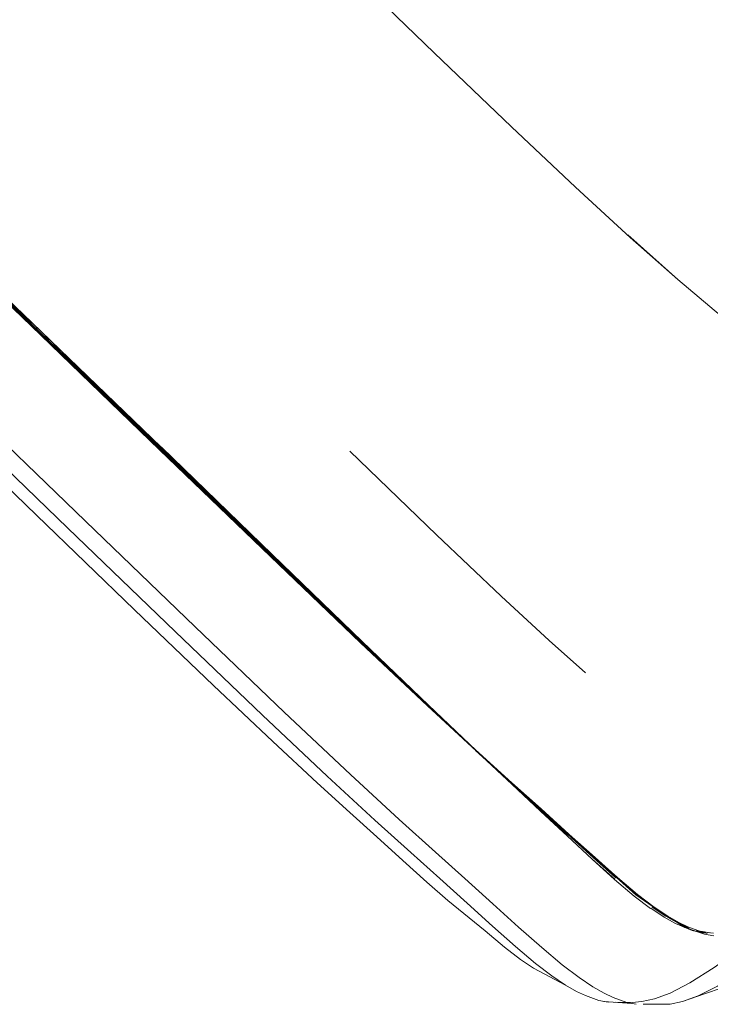
# Model space of a CAD drawing. Units: metres. Extents: x 0.76 to 6.24, y -2.95 to -1.08.
# Drawn here: x 1.01 to 1.09, y -2.9 to -2.79 of the extents above; entities that cross this region are included whole.
import ezdxf

# ---------------------------------------------------------------- set-up
doc = ezdxf.new("R2010")
doc.units = ezdxf.units.M
doc.header["$MEASUREMENT"] = 0

# ---------------------------------------------------------------- blocks, each defined once
blk = doc.blocks.new('9c70789f-f752-4b87-8d25-fff445056734')
at = {"color": 18, "lineweight": 9, "true_color": 0x000000}
blk.add_lwpolyline([(1.08284, -2.82014), (1.07723, -2.81513)], close=True, dxfattribs=at)
blk = doc.blocks.new('c5408a92-5190-4ce6-955f-f6d79268439c')
at = {"color": 18, "lineweight": 9, "true_color": 0x000000}
blk.add_lwpolyline([(1.07136, -2.80977), (1.07751, -2.81541), (1.08284, -2.82014), (1.08761, -2.82417)], dxfattribs=at)
blk = doc.blocks.new('38108eb5-fcf4-4f08-b0eb-79f6da010867')
at = {"color": 18, "lineweight": 9, "true_color": 0x000000}
blk.add_lwpolyline([(1.07136, -2.80977), (1.06418, -2.80302), (1.05551, -2.79472), (1.04492, -2.78443), (1.03197, -2.7717), (1.01624, -2.75609), (0.99892, -2.73862)], dxfattribs=at)
blk = doc.blocks.new('e5e05e57-7de7-457a-8d35-3bb4a576054a')
at = {"color": 18, "lineweight": 9, "true_color": 0x000000}
blk.add_lwpolyline([(1.09462, -2.89151), (1.09034, -2.89483), (1.0869, -2.89728), (1.08417, -2.89901), (1.08199, -2.90014)], dxfattribs=at)
blk = doc.blocks.new('f57e62b0-44ac-45b6-a875-87459ec5c8b2')
at = {"color": 18, "lineweight": 9, "true_color": 0x000000}
blk.add_lwpolyline([(1.09001, -2.89767), (1.0873, -2.89936), (1.08513, -2.90046)], dxfattribs=at)
blk = doc.blocks.new('23e9cd30-8481-4f5b-b673-f08465089df4')
at = {"color": 18, "lineweight": 9, "true_color": 0x000000}
blk.add_lwpolyline([(1.08199, -2.90014), (1.08022, -2.9008), (1.07881, -2.9011), (1.07771, -2.90119)], dxfattribs=at)
blk = doc.blocks.new('a06b1700-9107-4fb5-a0ee-c24e45e9a33d')
at = {"color": 18, "lineweight": 9, "true_color": 0x000000}
blk.add_lwpolyline([(1.08003, -2.9014), (1.08196, -2.90137), (1.08337, -2.90109), (1.08513, -2.90046)], dxfattribs=at)
blk = doc.blocks.new('e5024ef7-7fd8-434b-bf6c-0e8840b2b8e4')
at = {"color": 18, "lineweight": 9, "true_color": 0x000000}
blk.add_lwpolyline([(1.08771, -2.89959), (1.08595, -2.90019), (1.08337, -2.90109)], dxfattribs=at)
blk = doc.blocks.new('df819200-46a8-41b2-b8fc-072de80b26e3')
at = {"color": 18, "lineweight": 9, "true_color": 0x000000}
blk.add_lwpolyline([(1.07771, -2.90119), (1.0758, -2.90118)], dxfattribs=at)
blk = doc.blocks.new('78d5e20a-7ea3-4f36-9a3d-696c94b88a7e')
at = {"color": 18, "lineweight": 9, "true_color": 0x000000}
blk.add_lwpolyline([(1.08003, -2.9014), (1.07895, -2.9014)], dxfattribs=at)
blk = doc.blocks.new('fb76c706-c6e1-4cc3-9e83-cafd6432996c')
at = {"color": 18, "lineweight": 9, "true_color": 0x000000}
blk.add_lwpolyline([(1.0758, -2.90118)], dxfattribs=at)
blk = doc.blocks.new('af552027-7fe5-4d45-b190-57331572d417')
at = {"color": 18, "lineweight": 9, "true_color": 0x000000}
blk.add_lwpolyline([(1.0855, -2.89326), (1.08682, -2.89341)], dxfattribs=at)
blk = doc.blocks.new('8168318f-f968-4697-90c2-fae7ff1064f4')
at = {"color": 18, "lineweight": 9, "true_color": 0x000000}
blk.add_lwpolyline([(1.08614, -2.89348)], dxfattribs=at)
blk = doc.blocks.new('7171dd29-013a-45ab-a792-53a3a9923bf7')
at = {"color": 18, "lineweight": 9, "true_color": 0x000000}
blk.add_lwpolyline([(1.07501, -2.90116), (1.07399, -2.90097), (1.07248, -2.90043)], dxfattribs=at)
blk = doc.blocks.new('09bfaf69-8b9a-4742-b0c2-bf7007016e49')
at = {"color": 18, "lineweight": 9, "true_color": 0x000000}
blk.add_lwpolyline([(1.0733, -2.89944), (1.07457, -2.90016), (1.07559, -2.90065), (1.07713, -2.9012), (1.07816, -2.90138)], dxfattribs=at)
blk = doc.blocks.new('117bdb14-f17d-4d50-952f-dc0257759a30')
at = {"color": 18, "lineweight": 9, "true_color": 0x000000}
blk.add_lwpolyline([(1.08643, -2.89339), (1.0854, -2.89322)], dxfattribs=at)
blk = doc.blocks.new('f44ac8c0-2361-4c45-b289-e754709e3cf7')
at = {"color": 18, "lineweight": 9, "true_color": 0x000000}
for points in [[(1.08328, -2.89253), (1.0843, -2.89301), (1.08584, -2.89355), (1.08687, -2.89372)], [(1.08687, -2.89372), (1.08584, -2.89355), (1.0843, -2.89301)]]:
    blk.add_lwpolyline(points, dxfattribs=at)
blk = doc.blocks.new('3dad533a-a839-4db1-903f-9fe4a8191de1')
at = {"color": 18, "lineweight": 9, "true_color": 0x000000}
blk.add_line((1.07769, -2.90132), (1.07455, -2.9011), dxfattribs=at)
blk = doc.blocks.new('e5fd0436-22d1-4f54-9f3a-1c616501b0e1')
at = {"color": 18, "lineweight": 9, "true_color": 0x000000}
blk.add_lwpolyline([(1.08571, -2.89344), (1.08446, -2.89312)], dxfattribs=at)
blk = doc.blocks.new('da9eba1f-e05f-40cd-bfd5-c7ca2ce19580')
at = {"color": 18, "lineweight": 9, "true_color": 0x000000}
blk.add_lwpolyline([(1.08614, -2.89348), (1.08489, -2.89316)], dxfattribs=at)
blk = doc.blocks.new('f0cbf398-df9f-40c2-ac08-e353f1a5df65')
at = {"color": 18, "lineweight": 9, "true_color": 0x000000}
blk.add_lwpolyline([(1.08515, -2.89332), (1.08363, -2.89278)], dxfattribs=at)
blk = doc.blocks.new('dc187614-8ecb-448b-90d6-5a11868a4a2c')
at = {"color": 18, "lineweight": 9, "true_color": 0x000000}
blk.add_line((1.0853, -2.89323), (1.0854, -2.89322), dxfattribs=at)
blk = doc.blocks.new('dec6eb46-2cc3-4ca6-9c72-988413957b5f')
at = {"color": 18, "lineweight": 9, "true_color": 0x000000}
blk.add_lwpolyline([(1.08471, -2.89301)], dxfattribs=at)
blk = doc.blocks.new('35ecba2f-5f79-4bc1-a604-4374fcb26518')
at = {"color": 18, "lineweight": 9, "true_color": 0x000000}
blk.add_lwpolyline([(1.0855, -2.89326), (1.08397, -2.89272), (1.08295, -2.89224), (1.0817, -2.89153)], dxfattribs=at)
blk = doc.blocks.new('97bd7ad8-adbf-4310-b016-47619f778a4f')
at = {"color": 18, "lineweight": 9, "true_color": 0x000000}
blk.add_lwpolyline([(1.08446, -2.89312), (1.08258, -2.89234)], dxfattribs=at)
blk = doc.blocks.new('24f06f0e-8561-4f29-bff4-38f99cb04971')
at = {"color": 18, "lineweight": 9, "true_color": 0x000000}
blk.add_lwpolyline([(1.07248, -2.90043), (1.07147, -2.89995), (1.07024, -2.89924)], dxfattribs=at)
blk = doc.blocks.new('99b7ca47-60fa-433e-8ad7-9f292e847318')
at = {"color": 18, "lineweight": 9, "true_color": 0x000000}
blk.add_lwpolyline([(1.08275, -2.89223), (1.08363, -2.89278)], dxfattribs=at)
blk = doc.blocks.new('f6ae74a4-5d83-40ef-b1ca-d15e794bce84')
at = {"color": 18, "lineweight": 9, "true_color": 0x000000}
blk.add_lwpolyline([(1.08397, -2.89272), (1.08275, -2.89223), (1.0815, -2.89153), (1.07997, -2.89051)], dxfattribs=at)
blk = doc.blocks.new('b2662f14-a0da-452c-8bae-5fee7fc3c86e')
at = {"color": 18, "lineweight": 9, "true_color": 0x000000}
blk.add_lwpolyline([(1.08285, -2.89221), (1.08387, -2.89268), (1.08285, -2.89221), (1.0816, -2.8915)], close=True, dxfattribs=at)
blk = doc.blocks.new('f6a3ecde-f907-4fcc-b668-e2bc4e69bbc1')
at = {"color": 18, "lineweight": 9, "true_color": 0x000000}
blk.add_lwpolyline([(1.08027, -2.89058), (1.0817, -2.89153), (1.08295, -2.89224), (1.08397, -2.89272)], dxfattribs=at)
blk = doc.blocks.new('8e88bee4-2f45-459e-abf4-d9571d0ece39')
at = {"color": 18, "lineweight": 9, "true_color": 0x000000}
blk.add_lwpolyline([(1.07837, -2.88918), (1.08024, -2.89061), (1.08178, -2.89163), (1.08303, -2.89235), (1.08405, -2.89283)], dxfattribs=at)
blk = doc.blocks.new('066f566b-4353-4499-b1f5-ee834aa921ac')
at = {"color": 18, "lineweight": 9, "true_color": 0x000000}
blk.add_lwpolyline([(1.0843, -2.89301), (1.08328, -2.89253), (1.08202, -2.89181), (1.08048, -2.89077)], dxfattribs=at)
blk = doc.blocks.new('d6e134fe-ea78-4965-aaff-d7d62ca0dddd')
at = {"color": 18, "lineweight": 9, "true_color": 0x000000}
blk.add_lwpolyline([(1.07982, -2.89063), (1.08132, -2.89165), (1.08258, -2.89234)], dxfattribs=at)
blk = doc.blocks.new('1a452c23-7626-4a68-85ed-939572b50c00')
at = {"color": 18, "lineweight": 9, "true_color": 0x000000}
blk.add_lwpolyline([(1.08048, -2.89077), (1.08202, -2.89181), (1.08328, -2.89253)], dxfattribs=at)
blk = doc.blocks.new('17d60302-83c2-40bb-83c1-d86244bb46b1')
at = {"color": 18, "lineweight": 9, "true_color": 0x000000}
blk.add_lwpolyline([(1.06339, -2.895), (1.06518, -2.89637), (1.06664, -2.89735), (1.07024, -2.89924)], dxfattribs=at)
blk = doc.blocks.new('411d07ea-8bf6-405f-bc5c-26d51cf40a85')
at = {"color": 18, "lineweight": 9, "true_color": 0x000000}
blk.add_lwpolyline([(1.06464, -2.89492), (1.06687, -2.89681), (1.06872, -2.89822), (1.07024, -2.89924)], dxfattribs=at)
blk = doc.blocks.new('6fdec3f6-5de4-4291-b96c-4c516f450b8a')
at = {"color": 18, "lineweight": 9, "true_color": 0x000000}
blk.add_lwpolyline([(1.0676, -2.89504), (1.06987, -2.89696), (1.07176, -2.8984), (1.0733, -2.89944)], dxfattribs=at)
blk = doc.blocks.new('5d8cd5e3-9644-4296-980b-6e8c811178a9')
at = {"color": 18, "lineweight": 9, "true_color": 0x000000}
blk.add_line((1.08007, -2.89049), (1.0816, -2.8915), dxfattribs=at)
blk = doc.blocks.new('642ed36d-aa1f-4fda-9b35-d1766a1ce9e6')
at = {"color": 18, "lineweight": 9, "true_color": 0x000000}
blk.add_lwpolyline([(1.07347, -2.8849), (1.07606, -2.88719), (1.0783, -2.88909), (1.08017, -2.89051), (1.0817, -2.89153)], dxfattribs=at)
blk = doc.blocks.new('579af1e1-5a93-4adc-b5b2-c820d1e00412')
at = {"color": 18, "lineweight": 9, "true_color": 0x000000}
blk.add_line((1.07979, -2.89065), (1.07795, -2.88926), dxfattribs=at)
blk = doc.blocks.new('7b3e60e8-fbce-48c4-a8e0-1b41c9877435')
at = {"color": 18, "lineweight": 9, "true_color": 0x000000}
blk.add_lwpolyline([(1.08007, -2.89049), (1.07811, -2.88911)], close=True, dxfattribs=at)
blk = doc.blocks.new('748fef47-02e6-4bfc-b0c3-481b6b9cac06')
at = {"color": 18, "lineweight": 9, "true_color": 0x000000}
blk.add_lwpolyline([(1.07614, -2.88725), (1.0784, -2.88915), (1.08027, -2.89058)], dxfattribs=at)
blk = doc.blocks.new('49a5be18-1711-4dae-911b-2d0bba7354dc')
at = {"color": 18, "lineweight": 9, "true_color": 0x000000}
for points in [[(1.07372, -2.88511), (1.07632, -2.88742), (1.07859, -2.88934), (1.08048, -2.89077)], [(1.08048, -2.89077), (1.07859, -2.88934), (1.07632, -2.88742), (1.07372, -2.88511)]]:
    blk.add_lwpolyline(points, dxfattribs=at)
blk = doc.blocks.new('86e301eb-5451-4f4c-9911-1651801f99a9')
at = {"color": 18, "lineweight": 9, "true_color": 0x000000}
blk.add_lwpolyline([(1.05201, -2.88526), (1.0547, -2.88769), (1.05704, -2.88976), (1.06123, -2.89318), (1.06339, -2.895)], dxfattribs=at)
blk = doc.blocks.new('0f71478e-8a73-4f06-9a99-d49291fd5d8d')
at = {"color": 18, "lineweight": 9, "true_color": 0x000000}
blk.add_lwpolyline([(1.07795, -2.88926), (1.07575, -2.8874), (1.07323, -2.88514), (1.07577, -2.88737)], dxfattribs=at)
blk = doc.blocks.new('98bbefce-b533-4263-ad7b-180ba85dabc0')
at = {"color": 18, "lineweight": 9, "true_color": 0x000000}
blk.add_lwpolyline([(1.07597, -2.88718), (1.07811, -2.88911)], dxfattribs=at)
blk = doc.blocks.new('61040523-263e-487f-8744-e8d706b7ab53')
at = {"color": 18, "lineweight": 9, "true_color": 0x000000}
blk.add_lwpolyline([(1.07821, -2.88907), (1.07597, -2.88718), (1.0734, -2.8849), (1.07055, -2.88231), (1.06747, -2.87951)], dxfattribs=at)
blk = doc.blocks.new('405e578b-ac85-4095-83df-4a78f4360959')
at = {"color": 18, "lineweight": 9, "true_color": 0x000000}
blk.add_lwpolyline([(1.07837, -2.88918), (1.07612, -2.88728), (1.07352, -2.88498), (1.07065, -2.88238)], dxfattribs=at)
blk = doc.blocks.new('a74fa2ed-d414-4083-8c00-e0758e0326df')
at = {"color": 18, "lineweight": 9, "true_color": 0x000000}
blk.add_lwpolyline([(1.06464, -2.89492), (1.06207, -2.89265), (1.05922, -2.89008), (1.05614, -2.8873), (1.05289, -2.88439)], dxfattribs=at)
blk = doc.blocks.new('191e0af7-91b9-4d0a-906d-533ab6d43428')
at = {"color": 18, "lineweight": 9, "true_color": 0x000000}
blk.add_lwpolyline([(1.0676, -2.89504), (1.06498, -2.89274), (1.06209, -2.89012), (1.05896, -2.8873), (1.05566, -2.88435), (1.05158, -2.88067), (1.04612, -2.87563), (1.0387, -2.86864), (1.02871, -2.85907)], dxfattribs=at)
blk = doc.blocks.new('9dba0077-f771-4180-b2af-49076a8c3f5f')
at = {"color": 18, "lineweight": 9, "true_color": 0x000000}
blk.add_lwpolyline([(1.07051, -2.88237), (1.06745, -2.87956), (1.07051, -2.88237), (1.07334, -2.88495), (1.07589, -2.88723)], dxfattribs=at)
blk = doc.blocks.new('e1b975ae-400d-40f1-9e4f-01240f7410f1')
at = {"color": 18, "lineweight": 9, "true_color": 0x000000}
blk.add_lwpolyline([(1.06747, -2.87951), (1.07055, -2.88231), (1.0734, -2.8849), (1.07597, -2.88718)], dxfattribs=at)
blk = doc.blocks.new('2ac22a7f-4b8d-45b0-949a-f94d6d19af5b')
at = {"color": 18, "lineweight": 9, "true_color": 0x000000}
blk.add_lwpolyline([(1.07614, -2.88725), (1.07355, -2.88495), (1.07067, -2.88235), (1.06756, -2.87954), (1.06427, -2.8766), (1.06751, -2.8795), (1.06423, -2.87657), (1.06015, -2.87287), (1.06421, -2.87657)], dxfattribs=at)
blk = doc.blocks.new('833eb3ca-66a6-4fd5-a5ec-945f66e3e93a')
at = {"color": 18, "lineweight": 9, "true_color": 0x000000}
blk.add_lwpolyline([(1.05201, -2.88526), (1.0491, -2.88261), (1.04608, -2.8799)], dxfattribs=at)
blk = doc.blocks.new('5827119b-bde5-431a-a008-301f76a0604a')
at = {"color": 18, "lineweight": 9, "true_color": 0x000000}
blk.add_lwpolyline([(1.07323, -2.88514), (1.07045, -2.88256), (1.06745, -2.87974)], dxfattribs=at)
blk = doc.blocks.new('9164b7df-9091-4d18-8bfc-c6f943f6c580')
at = {"color": 18, "lineweight": 9, "true_color": 0x000000}
blk.add_lwpolyline([(1.07061, -2.88231), (1.07347, -2.8849), (1.07061, -2.88231)], dxfattribs=at)
blk = doc.blocks.new('751aec1b-4a86-49e2-9590-601fac447f72')
at = {"color": 18, "lineweight": 9, "true_color": 0x000000}
for points in [[(1.03716, -2.8512), (1.04727, -2.86088), (1.05477, -2.86795), (1.06027, -2.87302), (1.06437, -2.87672), (1.06769, -2.87968), (1.07082, -2.8825), (1.07372, -2.88511)], [(1.07372, -2.88511), (1.07082, -2.8825), (1.06769, -2.87968), (1.06437, -2.87672), (1.06027, -2.87302), (1.05477, -2.86795)]]:
    blk.add_lwpolyline(points, dxfattribs=at)
blk = doc.blocks.new('004de6a3-40ec-4528-80c7-c0896bdebaae')
at = {"color": 18, "lineweight": 9, "true_color": 0x000000}
blk.add_lwpolyline([(1.03076, -2.86565), (1.03743, -2.87195), (1.04239, -2.87655), (1.04608, -2.8799)], dxfattribs=at)
blk = doc.blocks.new('92f33228-d782-48ff-bb62-ae3aca8a1ab9')
at = {"color": 18, "lineweight": 9, "true_color": 0x000000}
blk.add_lwpolyline([(1.07048, -2.88245), (1.06744, -2.87964), (1.06423, -2.87667), (1.06022, -2.87294), (1.05481, -2.86782), (1.06022, -2.87294), (1.06423, -2.87667)], dxfattribs=at)
blk = doc.blocks.new('36419dfb-4492-44c7-90bd-8d8c444b2640')
at = {"color": 18, "lineweight": 9, "true_color": 0x000000}
blk.add_lwpolyline([(1.06751, -2.8795), (1.07061, -2.88231), (1.06751, -2.8795), (1.06423, -2.87657)], dxfattribs=at)
blk = doc.blocks.new('4c9ed606-00ba-4114-8c1a-10d94098e20e')
at = {"color": 18, "lineweight": 9, "true_color": 0x000000}
blk.add_lwpolyline([(1.07065, -2.88238), (1.06753, -2.87957), (1.06424, -2.87663), (1.06015, -2.87294)], dxfattribs=at)
blk = doc.blocks.new('ecfb6b62-a8ae-4b38-9d6f-51f4d5e4b1e5')
at = {"color": 18, "lineweight": 9, "true_color": 0x000000}
for points in [[(1.06745, -2.87974), (1.06426, -2.87676), (1.06028, -2.873), (1.05489, -2.86786), (1.06026, -2.87298)], [(1.06744, -2.87971), (1.06425, -2.87673)]]:
    blk.add_lwpolyline(points, dxfattribs=at)
blk = doc.blocks.new('26dbd001-6213-4e99-b206-1361e60d05c8')
at = {"color": 18, "lineweight": 9, "true_color": 0x000000}
blk.add_lwpolyline([(1.06421, -2.87661), (1.06018, -2.8729), (1.06421, -2.87661), (1.06745, -2.87956)], close=True, dxfattribs=at)
blk = doc.blocks.new('280a55c1-2f3a-4b5e-a3e7-1618927725e6')
at = {"color": 18, "lineweight": 9, "true_color": 0x000000}
blk.add_lwpolyline([(1.04722, -2.86073), (1.05469, -2.8678), (1.06015, -2.87287), (1.06423, -2.87657), (1.06747, -2.87951), (1.06421, -2.87657), (1.06015, -2.87287)], dxfattribs=at)
blk = doc.blocks.new('e5ec35c0-515b-41df-ba44-7af52e15558a')
at = {"color": 18, "lineweight": 9, "true_color": 0x000000}
blk.add_lwpolyline([(1.01445, -2.848), (1.02649, -2.85961), (1.03626, -2.86897), (1.04352, -2.87582), (1.04887, -2.88076), (1.05289, -2.88439)], dxfattribs=at)
blk = doc.blocks.new('e83fc88e-9ed8-4ea0-9f0e-7880e89571cc')
at = {"color": 18, "lineweight": 9, "true_color": 0x000000}
blk.add_lwpolyline([(0.98273, -2.81937), (0.99786, -2.83393), (1.01095, -2.84657), (1.02192, -2.85717), (1.03076, -2.86565)], dxfattribs=at)
blk = doc.blocks.new('fafbdf6b-7122-4078-acb1-85cee38e25e0')
at = {"color": 18, "lineweight": 9, "true_color": 0x000000}
blk.add_line((1.07247, -2.86425), (1.06842, -2.86061), dxfattribs=at)
blk = doc.blocks.new('429b4646-b4f2-41b4-a46a-a7d3a4efa304')
at = {"color": 18, "lineweight": 9, "true_color": 0x000000}
blk.add_line((1.06026, -2.87298), (1.06425, -2.87673), dxfattribs=at)
blk = doc.blocks.new('a03579ff-1dd5-4b93-83f8-9c9bd7c5dc26')
at = {"color": 18, "lineweight": 9, "true_color": 0x000000}
blk.add_lwpolyline([(1.06421, -2.87661), (1.06015, -2.87287), (1.05474, -2.8678), (1.06022, -2.87294), (1.05486, -2.86784), (1.06028, -2.873)], dxfattribs=at)
blk = doc.blocks.new('3c3266f0-9863-4930-8091-085922747ac9')
at = {"color": 18, "lineweight": 9, "true_color": 0x000000}
blk.add_lwpolyline([(1.04605, -2.83939), (1.05577, -2.84877), (1.06304, -2.85564), (1.06842, -2.86061)], dxfattribs=at)
blk = doc.blocks.new('7f8b8945-9804-4f8c-9ed3-1eae9744badc')
at = {"color": 18, "lineweight": 9, "true_color": 0x000000}
for points in [[(1.06018, -2.8729), (1.05481, -2.86782), (1.06026, -2.87298), (1.05489, -2.86786)], [(1.06022, -2.87294)]]:
    blk.add_lwpolyline(points, dxfattribs=at)
blk = doc.blocks.new('ba468402-b46f-470f-a578-109a3d3326ce')
at = {"color": 18, "lineweight": 9, "true_color": 0x000000}
blk.add_lwpolyline([(1.05481, -2.86782), (1.06018, -2.8729)], dxfattribs=at)
blk = doc.blocks.new('859c4c78-f408-405c-b774-6311b8cc559e')
at = {"color": 18, "lineweight": 9, "true_color": 0x000000}
blk.add_lwpolyline([(1.05489, -2.86786), (1.04743, -2.86071), (1.03734, -2.85096), (1.0249, -2.83894), (1.01045, -2.82498)], dxfattribs=at)
blk = doc.blocks.new('4f73c71d-ad52-4028-95b2-258174a83e5d')
at = {"color": 18, "lineweight": 9, "true_color": 0x000000}
blk.add_lwpolyline([(1.05481, -2.86782), (1.04743, -2.86071)], dxfattribs=at)
blk = doc.blocks.new('d276804d-c05f-433d-aad3-eb33214db5b6')
at = {"color": 18, "lineweight": 9, "true_color": 0x000000}
for points in [[(1.01043, -2.825), (1.02485, -2.83898), (1.03727, -2.85098), (1.04736, -2.86071), (1.05481, -2.86782)], [(1.05474, -2.8678), (1.04729, -2.86071), (1.0372, -2.85101)]]:
    blk.add_lwpolyline(points, dxfattribs=at)
blk = doc.blocks.new('52c779d3-19f8-4d45-8d61-2ecb13933165')
at = {"color": 18, "lineweight": 9, "true_color": 0x000000}
blk.add_lwpolyline([(1.05477, -2.86795), (1.04727, -2.86088), (1.03716, -2.8512)], dxfattribs=at)
blk = doc.blocks.new('e59482a4-b782-4ad5-8148-c0631cfc7939')
at = {"color": 18, "lineweight": 9, "true_color": 0x000000}
blk.add_lwpolyline([(1.04736, -2.86071), (1.03737, -2.85095), (1.02493, -2.83893)], dxfattribs=at)
blk = doc.blocks.new('e95b0f70-5748-4d2a-b082-0c933a79d572')
at = {"color": 18, "lineweight": 9, "true_color": 0x000000}
blk.add_lwpolyline([(1.0472, -2.86076), (1.03711, -2.85108), (1.04722, -2.86073)], dxfattribs=at)
blk = doc.blocks.new('61a68db3-59d8-4c45-aa3b-c0d3c0875535')
at = {"color": 18, "lineweight": 9, "true_color": 0x000000}
blk.add_lwpolyline([(1.02871, -2.85907), (1.01642, -2.84723), (1.00209, -2.83341), (0.98599, -2.8179), (0.96836, -2.80101), (0.94985, -2.78275), (0.93106, -2.76316), (0.91261, -2.74225), (0.89514, -2.72005)], dxfattribs=at)
blk = doc.blocks.new('bbbbb83f-14c9-403c-9e4b-37adb3e45fc8')
at = {"color": 18, "lineweight": 9, "true_color": 0x000000}
blk.add_lwpolyline([(1.01034, -2.8251), (0.99418, -2.80959), (1.01034, -2.8251), (1.02478, -2.83902), (1.0372, -2.85101)], dxfattribs=at)
blk = doc.blocks.new('3ad3a210-829a-4872-ab6d-ab1c3791e1bd')
at = {"color": 18, "lineweight": 9, "true_color": 0x000000}
blk.add_lwpolyline([(1.02472, -2.83907), (1.0103, -2.82516), (1.02472, -2.83907), (1.03713, -2.85104)], close=True, dxfattribs=at)
blk = doc.blocks.new('6fa57fbc-ae0b-4ce8-ab03-16970a1ef984')
at = {"color": 18, "lineweight": 9, "true_color": 0x000000}
for points in [[(0.90458, -2.71369), (0.92168, -2.73528), (0.9398, -2.75571), (0.95833, -2.77497), (0.97666, -2.79301), (0.99419, -2.80981), (1.01032, -2.82533), (1.02474, -2.83924), (1.03716, -2.8512)], [(1.03716, -2.8512), (1.02474, -2.83924), (1.01032, -2.82533), (0.99419, -2.80981)]]:
    blk.add_lwpolyline(points, dxfattribs=at)
blk = doc.blocks.new('84694d56-5f6c-409d-94ea-8caed132341f')
at = {"color": 18, "lineweight": 9, "true_color": 0x000000}
blk.add_lwpolyline([(1.01445, -2.848), (1.00036, -2.83441), (0.98444, -2.81908), (0.96691, -2.80227), (0.94841, -2.78403)], dxfattribs=at)
blk = doc.blocks.new('5370adf1-d4ad-4271-990a-345fe0b5bed9')
at = {"color": 18, "lineweight": 9, "true_color": 0x000000}
blk.add_lwpolyline([(1.01045, -2.82498), (1.0249, -2.83894)], dxfattribs=at)
blk = doc.blocks.new('d7c468ef-bb4f-4721-be83-044bca8a2d01')
at = {"color": 18, "lineweight": 9, "true_color": 0x000000}
blk.add_lwpolyline([(0.99418, -2.80959), (0.97662, -2.79274), (0.99421, -2.80953), (1.01039, -2.82505)], dxfattribs=at)
blk = doc.blocks.new('4cff1d89-45c7-4eb2-a20f-1cc60a465b84')
at = {"color": 18, "lineweight": 9, "true_color": 0x000000}
blk.add_lwpolyline([(0.99425, -2.80947), (1.01043, -2.825)], dxfattribs=at)
blk = doc.blocks.new('e6694cfd-8b54-4413-9b95-b0a6b1cacfe4')
at = {"color": 18, "lineweight": 9, "true_color": 0x000000}
for points in [[(0.97661, -2.79282), (0.99418, -2.80959), (0.97661, -2.79287), (0.99415, -2.8097), (1.0103, -2.82516)], [(1.01045, -2.82498), (0.99425, -2.80947), (0.97662, -2.79273)]]:
    blk.add_lwpolyline(points, dxfattribs=at)
blk = doc.blocks.new('eb785ae0-50a7-44f7-ae3a-14bdd7643e36')
for name in ['e5e05e57-7de7-457a-8d35-3bb4a576054a', 'd7c468ef-bb4f-4721-be83-044bca8a2d01', '5370adf1-d4ad-4271-990a-345fe0b5bed9', '38108eb5-fcf4-4f08-b0eb-79f6da010867', 'e59482a4-b782-4ad5-8148-c0631cfc7939', '833eb3ca-66a6-4fd5-a5ec-945f66e3e93a', 'e5ec35c0-515b-41df-ba44-7af52e15558a', '3c3266f0-9863-4930-8091-085922747ac9', 'd276804d-c05f-433d-aad3-eb33214db5b6', '859c4c78-f408-405c-b774-6311b8cc559e', 'ba468402-b46f-470f-a578-109a3d3326ce', 'a03579ff-1dd5-4b93-83f8-9c9bd7c5dc26', '7f8b8945-9804-4f8c-9ed3-1eae9744badc', '429b4646-b4f2-41b4-a46a-a7d3a4efa304', '411d07ea-8bf6-405f-bc5c-26d51cf40a85', '4c9ed606-00ba-4114-8c1a-10d94098e20e', '36419dfb-4492-44c7-90bd-8d8c444b2640', 'ecfb6b62-a8ae-4b38-9d6f-51f4d5e4b1e5', '17d60302-83c2-40bb-83c1-d86244bb46b1', '92f33228-d782-48ff-bb62-ae3aca8a1ab9', '2ac22a7f-4b8d-45b0-949a-f94d6d19af5b', '5827119b-bde5-431a-a008-301f76a0604a', 'fafbdf6b-7122-4078-acb1-85cee38e25e0', '6fdec3f6-5de4-4291-b96c-4c516f450b8a', '9dba0077-f771-4180-b2af-49076a8c3f5f', '61040523-263e-487f-8744-e8d706b7ab53', '0f71478e-8a73-4f06-9a99-d49291fd5d8d', 'fb76c706-c6e1-4cc3-9e83-cafd6432996c', 'd6e134fe-ea78-4965-aaff-d7d62ca0dddd', '9c70789f-f752-4b87-8d25-fff445056734', '579af1e1-5a93-4adc-b5b2-c820d1e00412', '99b7ca47-60fa-433e-8ad7-9f292e847318', 'b2662f14-a0da-452c-8bae-5fee7fc3c86e', '97bd7ad8-adbf-4310-b016-47619f778a4f', 'dec6eb46-2cc3-4ca6-9c72-988413957b5f', 'da9eba1f-e05f-40cd-bfd5-c7ca2ce19580', 'e5fd0436-22d1-4f54-9f3a-1c616501b0e1', '117bdb14-f17d-4d50-952f-dc0257759a30', 'f0cbf398-df9f-40c2-ac08-e353f1a5df65', '6fa57fbc-ae0b-4ce8-ab03-16970a1ef984', '61a68db3-59d8-4c45-aa3b-c0d3c0875535', '84694d56-5f6c-409d-94ea-8caed132341f', 'e6694cfd-8b54-4413-9b95-b0a6b1cacfe4', 'bbbbb83f-14c9-403c-9e4b-37adb3e45fc8', '4cff1d89-45c7-4eb2-a20f-1cc60a465b84', 'c5408a92-5190-4ce6-955f-f6d79268439c', 'e83fc88e-9ed8-4ea0-9f0e-7880e89571cc', '3ad3a210-829a-4872-ab6d-ab1c3791e1bd', 'e95b0f70-5748-4d2a-b082-0c933a79d572', '751aec1b-4a86-49e2-9590-601fac447f72', '52c779d3-19f8-4d45-8d61-2ecb13933165', '191e0af7-91b9-4d0a-906d-533ab6d43428', '280a55c1-2f3a-4b5e-a3e7-1618927725e6', '4f73c71d-ad52-4028-95b2-258174a83e5d', '004de6a3-40ec-4528-80c7-c0896bdebaae', '26dbd001-6213-4e99-b206-1361e60d05c8', 'e1b975ae-400d-40f1-9e4f-01240f7410f1', '9164b7df-9091-4d18-8bfc-c6f943f6c580', '405e578b-ac85-4095-83df-4a78f4360959', 'a74fa2ed-d414-4083-8c00-e0758e0326df', '642ed36d-aa1f-4fda-9b35-d1766a1ce9e6', '86e301eb-5451-4f4c-9911-1651801f99a9', '49a5be18-1711-4dae-911b-2d0bba7354dc', '98bbefce-b533-4263-ad7b-180ba85dabc0', '748fef47-02e6-4bfc-b0c3-481b6b9cac06', '7b3e60e8-fbce-48c4-a8e0-1b41c9877435', '8e88bee4-2f45-459e-abf4-d9571d0ece39', 'f6ae74a4-5d83-40ef-b1ca-d15e794bce84', '5d8cd5e3-9644-4296-980b-6e8c811178a9', 'f6a3ecde-f907-4fcc-b668-e2bc4e69bbc1', '066f566b-4353-4499-b1f5-ee834aa921ac', '1a452c23-7626-4a68-85ed-939572b50c00', '35ecba2f-5f79-4bc1-a604-4374fcb26518', 'f44ac8c0-2361-4c45-b289-e754709e3cf7', 'dc187614-8ecb-448b-90d6-5a11868a4a2c', 'af552027-7fe5-4d45-b190-57331572d417', '8168318f-f968-4697-90c2-fae7ff1064f4', 'f57e62b0-44ac-45b6-a875-87459ec5c8b2', '24f06f0e-8561-4f29-bff4-38f99cb04971', '7171dd29-013a-45ab-a792-53a3a9923bf7', '09bfaf69-8b9a-4742-b0c2-bf7007016e49', '23e9cd30-8481-4f5b-b673-f08465089df4', 'a06b1700-9107-4fb5-a0ee-c24e45e9a33d', 'e5024ef7-7fd8-434b-bf6c-0e8840b2b8e4', '3dad533a-a839-4db1-903f-9fe4a8191de1', 'df819200-46a8-41b2-b8fc-072de80b26e3', '78d5e20a-7ea3-4f36-9a3d-696c94b88a7e']:
    blk.add_blockref(name, (0, 0))

msp = doc.modelspace()

# ---------------------------------------------------------------- block references
msp.add_blockref('eb785ae0-50a7-44f7-ae3a-14bdd7643e36', (0, 0))

doc.saveas('drawing.dxf')
